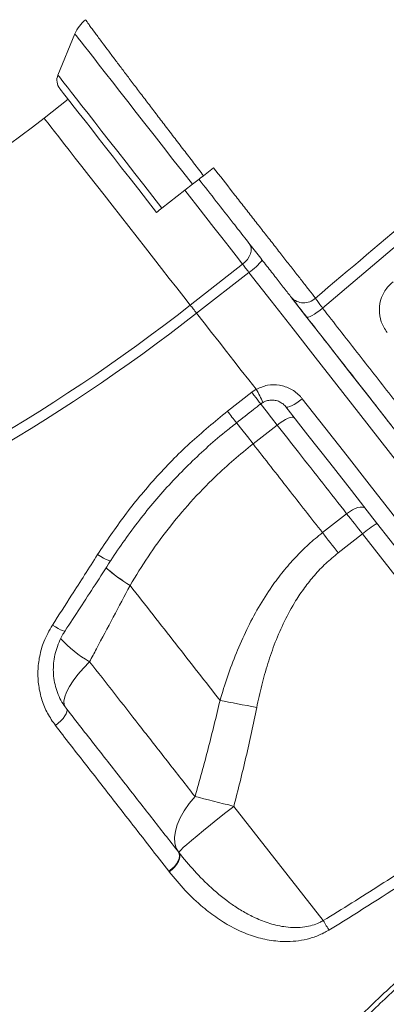
# Model space of a CAD drawing. Units: millimetres. Extents: x -9387 to 18930, y -1020 to 9347.
# Drawn here: x -8661 to -8559, y 6229 to 6503 of the extents above; entities that cross this region are included whole.
import ezdxf

# ---------------------------------------------------------------- set-up
doc = ezdxf.new("R2010")
doc.units = ezdxf.units.MM

msp = doc.modelspace()

# ---------------------------------------------------------------- linework, layer by layer
at = {"color": 7, "linetype": 'Continuous', "lineweight": 15}
for p, q in [((-8645.98, 6499.1), (-8650.71, 6487.64)), ((-8647.86, 6480.87), (-8654.57, 6475.63)), ((-8610.14, 6459.57), (-8607.34, 6461.76)), ((-8621.72, 6450.53), (-8613.22, 6457.17)), ((-8613.82, 6423.47), (-8599.23, 6434.87)), ((-8597.47, 6432.62), (-8612.06, 6421.22)), ((-8603.47, 6393.9), (-8596.72, 6399.17)), ((-8596.72, 6399.17), (-8595.48, 6400)), ((-8596.32, 6384.77), (-8589.58, 6390.03)), ((-8570.25, 6365.29), (-8576.99, 6360.03)), ((-8572.6, 6354.41), (-8565.86, 6359.68)), ((-8565.86, 6359.68), (-8514.91, 6294.46)), ((-8630.6, 6345.32), (-8630.6, 6345.32)), ((-8576.78, 6251.83), (-8601.69, 6283.71)), ((-8617.12, 6270.98), (-8617.02, 6270.85)), ((-8619.69, 6265.47), (-8619.79, 6265.6)), ((-8619.69, 6265.46), (-8619.69, 6265.47))]:
    msp.add_line(p, q, dxfattribs=at)
at = {"color": 7, "linetype": 'Continuous', "lineweight": 15, "flags": 128}
for points in [[(-8191.53, 6749.52), (-8258.97, 6692.31), (-8393.86, 6577.9), (-8576.95, 6422.61)], [(-8650.19, 6483.86), (-8650.08, 6483.71), (-8649.73, 6483.27), (-8649.16, 6482.54), (-8648.37, 6481.53), (-8647.37, 6480.24), (-8646.16, 6478.69), (-8644.75, 6476.89), (-8643.16, 6474.85), (-8641.4, 6472.6), (-8639.48, 6470.14), (-8637.43, 6467.52), (-8635.25, 6464.73), (-8632.97, 6461.81), (-8630.61, 6458.79), (-8628.19, 6455.69), (-8625.72, 6452.53), (-8623.23, 6449.35)], [(-8613.22, 6457.17), (-8612.86, 6457.45), (-8612.49, 6457.74), (-8612.12, 6458.03), (-8611.73, 6458.33), (-8611.34, 6458.64), (-8610.95, 6458.95), (-8610.55, 6459.26), (-8610.14, 6459.57)], [(-8623.23, 6449.35), (-8623.23, 6449.35), (-8623, 6449.53), (-8622.48, 6449.94), (-8621.72, 6450.53)], [(-8597.3, 6440.52), (-8596.98, 6439.96), (-8596.83, 6439.3), (-8596.85, 6438.57), (-8597.03, 6437.8), (-8597.38, 6437.01), (-8597.87, 6436.24), (-8598.5, 6435.52), (-8599.23, 6434.87)], [(-8597.47, 6432.62), (-8597.71, 6432.93), (-8597.95, 6433.23), (-8598.18, 6433.53), (-8598.41, 6433.82), (-8598.63, 6434.1), (-8598.84, 6434.37), (-8599.04, 6434.62), (-8599.23, 6434.87)], [(-8585.41, 6425.3), (-8581.68, 6420.53), (-8575.67, 6412.84), (-8569.7, 6405.2), (-8563.78, 6397.62), (-8557.92, 6390.11)], [(-8612.06, 6421.22), (-8612.3, 6421.53), (-8612.54, 6421.83), (-8612.77, 6422.13), (-8613, 6422.42), (-8613.22, 6422.7), (-8613.43, 6422.97), (-8613.63, 6423.22), (-8613.82, 6423.47)], [(-8581.38, 6420.14), (-8581.21, 6420.08), (-8580.89, 6420.14), (-8580.45, 6420.32), (-8579.88, 6420.61), (-8579.22, 6421), (-8578.5, 6421.48), (-8577.73, 6422.02), (-8576.95, 6422.61)], [(-8612.06, 6421.22), (-8609.98, 6418.55), (-8607.9, 6415.89), (-8605.82, 6413.23), (-8603.75, 6410.57), (-8601.67, 6407.92), (-8599.61, 6405.28), (-8597.54, 6402.63), (-8595.48, 6400)], [(-8582.63, 6397.37), (-8583.41, 6396.79), (-8584.18, 6396.26), (-8584.92, 6395.81), (-8585.6, 6395.44), (-8586.19, 6395.19), (-8586.67, 6395.05), (-8587.02, 6395.03), (-8587.22, 6395.14)], [(-8518.94, 6307.74), (-8524.02, 6314.25), (-8529.24, 6320.93), (-8534.59, 6327.77), (-8540.06, 6334.77), (-8545.64, 6341.91), (-8551.32, 6349.19), (-8557.11, 6356.59), (-8562.98, 6364.11), (-8568.94, 6371.74), (-8574.97, 6379.46), (-8581.07, 6387.26), (-8587.22, 6395.14)], [(-8582.63, 6397.37), (-8576.36, 6389.35), (-8570.15, 6381.41), (-8564.01, 6373.55), (-8557.95, 6365.79), (-8551.97, 6358.14), (-8546.08, 6350.6), (-8540.3, 6343.2), (-8534.62, 6335.92), (-8529.05, 6328.8), (-8523.61, 6321.84), (-8518.3, 6315.04), (-8513.12, 6308.41)], [(-8584.84, 6392.09), (-8585.07, 6392.23), (-8585.45, 6392.24), (-8585.95, 6392.14), (-8586.56, 6391.91), (-8587.26, 6391.57), (-8588.01, 6391.13), (-8588.8, 6390.61), (-8589.58, 6390.03)], [(-8565.11, 6366.83), (-8565.42, 6367.07), (-8565.87, 6367.18), (-8566.44, 6367.17), (-8567.11, 6367.02), (-8567.86, 6366.74), (-8568.65, 6366.35), (-8569.46, 6365.86), (-8570.25, 6365.29)], [(-8570.25, 6365.29), (-8569.73, 6364.62), (-8569.19, 6363.94), (-8568.65, 6363.24), (-8568.1, 6362.54), (-8567.55, 6361.83), (-8566.99, 6361.12), (-8566.43, 6360.4), (-8565.86, 6359.68)], [(-8576.99, 6360.03), (-8576.46, 6359.35), (-8575.93, 6358.67), (-8575.39, 6357.98), (-8574.84, 6357.28), (-8574.29, 6356.57), (-8573.73, 6355.85), (-8573.17, 6355.13), (-8572.6, 6354.41)], [(-8641.88, 6324.05), (-8643.62, 6322.24), (-8645.16, 6320.46), (-8646.47, 6318.74), (-8647.53, 6317.1), (-8648.32, 6315.58), (-8648.82, 6314.21), (-8649.03, 6313.01), (-8648.94, 6312), (-8648.55, 6311.21)], [(-8605.53, 6313.23), (-8604.37, 6313.02), (-8603.17, 6312.79), (-8601.92, 6312.56), (-8600.64, 6312.31), (-8599.34, 6312.06), (-8598.01, 6311.8), (-8596.67, 6311.53), (-8595.31, 6311.27)], [(-8648.29, 6310.87), (-8648.16, 6310.53), (-8648.19, 6310.08), (-8648.4, 6309.54), (-8648.76, 6308.92), (-8649.26, 6308.25), (-8649.89, 6307.57), (-8650.62, 6306.9), (-8651.41, 6306.26)], [(-8612.5, 6286.44), (-8614.11, 6284.48), (-8615.49, 6282.49), (-8616.6, 6280.51), (-8617.44, 6278.58), (-8617.97, 6276.74), (-8618.2, 6275.01), (-8618.11, 6273.44), (-8617.72, 6272.04), (-8617.02, 6270.85)], [(-8612.5, 6286.44), (-8611.29, 6286.14), (-8610.03, 6285.83), (-8608.72, 6285.51), (-8607.37, 6285.16), (-8605.98, 6284.81), (-8604.56, 6284.45), (-8603.13, 6284.09), (-8601.69, 6283.71)], [(-8617.02, 6270.85), (-8616.92, 6271.05), (-8616.5, 6271.5), (-8615.77, 6272.19), (-8614.75, 6273.1), (-8613.45, 6274.22), (-8611.9, 6275.51), (-8610.14, 6276.97), (-8608.2, 6278.55), (-8606.11, 6280.22), (-8603.93, 6281.95), (-8601.69, 6283.71)], [(-8617.12, 6270.98), (-8616.88, 6270.49), (-8616.81, 6269.89), (-8616.92, 6269.21), (-8617.21, 6268.47), (-8617.67, 6267.71), (-8618.27, 6266.96), (-8618.98, 6266.24), (-8619.79, 6265.6)], [(-8617.02, 6270.85), (-8616.77, 6270.36), (-8616.71, 6269.76), (-8616.82, 6269.08), (-8617.11, 6268.34), (-8617.56, 6267.58), (-8618.16, 6266.82), (-8618.88, 6266.11), (-8619.69, 6265.46)], [(-8617.02, 6270.85), (-8616.78, 6270.36), (-8616.71, 6269.76), (-8616.82, 6269.08), (-8617.11, 6268.34), (-8617.56, 6267.58), (-8618.16, 6266.82), (-8618.88, 6266.11), (-8619.69, 6265.47)], [(-8576.78, 6251.83), (-8576.56, 6251.47), (-8576.34, 6251.11), (-8576.13, 6250.76), (-8575.92, 6250.42), (-8575.72, 6250.08), (-8575.53, 6249.76), (-8575.35, 6249.46), (-8575.18, 6249.18)]]:
    msp.add_lwpolyline(points, dxfattribs=at)
at = {"color": 8, "linetype": 'Continuous', "lineweight": 15, "flags": 128}
for points in [[(-8645.98, 6499.1), (-8645.89, 6498.98), (-8645.58, 6498.58), (-8645.04, 6497.9), (-8644.28, 6496.93), (-8643.31, 6495.68), (-8642.13, 6494.18), (-8640.75, 6492.41), (-8639.18, 6490.4), (-8637.43, 6488.16), (-8635.52, 6485.71), (-8633.45, 6483.06), (-8631.23, 6480.23), (-8628.9, 6477.24), (-8626.46, 6474.11), (-8623.92, 6470.87), (-8621.31, 6467.53), (-8618.65, 6464.11), (-8615.94, 6460.65), (-8613.22, 6457.17)], [(-8650.71, 6487.64), (-8650.62, 6487.53), (-8650.31, 6487.13), (-8649.78, 6486.45), (-8649.04, 6485.5), (-8648.08, 6484.27), (-8646.92, 6482.79), (-8645.57, 6481.05), (-8644.03, 6479.09), (-8642.32, 6476.9), (-8640.45, 6474.51), (-8638.44, 6471.93), (-8636.3, 6469.19), (-8634.04, 6466.3), (-8631.69, 6463.3), (-8629.27, 6460.19), (-8626.78, 6457.02), (-8624.26, 6453.79), (-8621.72, 6450.53)], [(-8654.57, 6475.63), (-8654.57, 6475.62), (-8654.42, 6475.43), (-8654.05, 6474.96), (-8653.47, 6474.22), (-8652.68, 6473.2), (-8651.68, 6471.93), (-8650.49, 6470.41), (-8649.12, 6468.65), (-8647.58, 6466.68), (-8645.88, 6464.5), (-8644.04, 6462.14), (-8642.07, 6459.62), (-8639.99, 6456.96), (-8637.82, 6454.19), (-8635.59, 6451.33), (-8633.3, 6448.4), (-8630.98, 6445.43), (-8628.65, 6442.46), (-8626.34, 6439.49), (-8624.06, 6436.57), (-8621.83, 6433.72), (-8619.67, 6430.95), (-8617.6, 6428.31), (-8615.65, 6425.81), (-8613.82, 6423.47)], [(-8599.23, 6434.87), (-8601.06, 6437.21), (-8603.01, 6439.71), (-8605.08, 6442.35), (-8607.24, 6445.12), (-8609.47, 6447.97), (-8611.75, 6450.89), (-8614.06, 6453.86), (-8615.35, 6455.51)], [(-8555.05, 6378.32), (-8560.96, 6385.88), (-8566.93, 6393.52), (-8572.95, 6401.23), (-8579.03, 6409.01), (-8585.14, 6416.84), (-8591.29, 6424.71), (-8597.47, 6432.62)], [(-8596.72, 6399.17), (-8596.08, 6398.35), (-8595.5, 6397.6), (-8595, 6396.96), (-8594.6, 6396.46), (-8594.33, 6396.12), (-8594.2, 6395.95), (-8594.19, 6395.94)], [(-8594.26, 6396.02), (-8594.09, 6395.81), (-8592.7, 6394.03), (-8591.19, 6392.09), (-8589.58, 6390.03)], [(-8596.32, 6384.77), (-8597.92, 6386.82), (-8599.44, 6388.76), (-8600.83, 6390.55), (-8601, 6390.76)], [(-8596.32, 6384.77), (-8597.92, 6386.82), (-8599.44, 6388.76), (-8600.83, 6390.55), (-8601, 6390.76)], [(-8639.65, 6353.92), (-8638.79, 6353.4), (-8637.99, 6352.95), (-8637.29, 6352.58), (-8636.72, 6352.32), (-8636.31, 6352.17), (-8636.08, 6352.14), (-8636.03, 6352.17)], [(-8652.26, 6334.24), (-8651.42, 6333.74), (-8650.64, 6333.3), (-8649.96, 6332.96), (-8649.4, 6332.72), (-8649, 6332.6), (-8648.77, 6332.6), (-8648.72, 6332.63)]]:
    msp.add_lwpolyline(points, dxfattribs=at)
at = {"color": 7, "linetype": 'Continuous', "lineweight": 15}
for centre, radius, start, end in [((-8636.73, 6495.28), 10, 128.7656, 157.552), ((-8647.21, 6486.19), 3.79, 157.552, 218), ((-8931.62, 6830.23), 450, 275, 308), ((-8605.79, 6445.28), 15.15, 303.3014, 322.3615), ((-8582.22, 6428.81), 4.69, 223.3255, 313.9537), ((-8931.62, 6830.23), 516.19, 275, 308), ((-8931.62, 6830.23), 519.04, 275, 308), ((-8542.76, 6332.13), 35.96, 122.0122, 129.9905)]:
    msp.add_arc(centre, radius, start, end, dxfattribs=at)
at = {"color": 8, "linetype": 'Continuous', "lineweight": 15}
for centre, radius, start, end in [((-8617.95, 6385.91), 26.52, 23.1824, 32.0868), ((-8425.51, 6531.08), 224.7, 217.6261, 218.673), ((-8606.65, 6385.3), 46.6, 228.8481, 239.0704), ((-8606.66, 6385.28), 46.59, 228.8465, 239.0727), ((-8625.99, 6352.23), 32.36, 222.1451, 240.5857)]:
    msp.add_arc(centre, radius, start, end, dxfattribs=at)
at = {"color": 7, "linetype": 'Continuous', "lineweight": 15}
for points, knots in [([(-8578.96, 6425.43), (-8559.99, 6441.49), (-8500.46, 6491.91), (-8406.4, 6571.52), (-8307.89, 6654.86), (-8238.84, 6713.26), (-8204.31, 6742.46), (-8193.19, 6751.85)], [0, 0, 0, 0, 0.147562, 0.463123, 0.731561, 0.91359, 1, 1, 1, 1]), ([(-8653.08, 6605.72), (-8655.24, 6601.09), (-8659.55, 6591.84), (-8666.94, 6578.17), (-8675.06, 6564.6), (-8684.02, 6551.21), (-8693.78, 6538.08), (-8704.23, 6525.42), (-8715.34, 6513.3), (-8727.07, 6501.75), (-8739.52, 6490.69), (-8752.69, 6480.22), (-8766.5, 6470.32), (-8776.15, 6464.36), (-8780.97, 6461.39)], [0, 0, 0, 0, 0.0809841, 0.1620368, 0.2430217, 0.3265246, 0.4101001, 0.4936065, 0.5767775, 0.6600162, 0.7431908, 0.8287699, 0.9144178, 1, 1, 1, 1]), ([(-8610.14, 6459.57), (-8611.07, 6460.77), (-8612.91, 6463.17), (-8615.67, 6466.78), (-8618.42, 6470.37), (-8621.12, 6473.88), (-8623.69, 6477.28), (-8626.17, 6480.54), (-8628.57, 6483.68), (-8630.83, 6486.66), (-8632.9, 6489.42), (-8634.83, 6491.97), (-8636.59, 6494.3), (-8638.38, 6496.74), (-8640.12, 6499.04), (-8641.42, 6500.81), (-8642.22, 6501.97), (-8642.73, 6502.64), (-8642.99, 6503.01), (-8642.98, 6503.03), (-8642.97, 6503.04)], [0, 0, 0, 0, 0.05297, 0.105938, 0.160448, 0.214959, 0.267929, 0.320898, 0.375413, 0.429925, 0.482845, 0.535764, 0.590224, 0.644681, 0.722675, 0.801873, 0.854708, 0.907542, 0.961908, 1, 1, 1, 1]), ([(-8607.34, 6461.76), (-8605.58, 6459.51), (-8602.91, 6456.09), (-8599.4, 6451.61), (-8596.77, 6448.24), (-8594.19, 6444.93), (-8591.64, 6441.68), (-8589.19, 6438.54), (-8586.84, 6435.52), (-8584.62, 6432.68), (-8582.54, 6430.02), (-8580.63, 6427.56), (-8579.52, 6426.14), (-8578.96, 6425.43)], [0, 0, 0, 0, 0.1561131, 0.2362677, 0.3164206, 0.3986988, 0.4809755, 0.565636, 0.6502965, 0.7363574, 0.8224184, 0.9112076, 1, 1, 1, 1]), ([(-8585.63, 6425.59), (-8585.72, 6425.7), (-8586.42, 6426.59), (-8587.87, 6428.45), (-8590.2, 6431.43), (-8592.79, 6434.74), (-8595.62, 6438.36), (-8598.64, 6442.24), (-8602.27, 6446.89), (-8606.55, 6452.36), (-8609.79, 6456.51), (-8611.41, 6458.58)], [0, 0, 0, 0, 0.015579, 0.126878, 0.238532, 0.349833, 0.461019, 0.572559, 0.683742, 0.841873, 1, 1, 1, 1]), ([(-8558.99, 6415.86), (-8559.6, 6416.82), (-8560.82, 6418.75), (-8561.32, 6422.23), (-8560.71, 6425.62), (-8559.22, 6428.29), (-8557.85, 6429.51), (-8557.33, 6429.97)], [0, 0, 0, 0, 0.219257, 0.437734, 0.654549, 0.868021, 1, 1, 1, 1]), ([(-8581.38, 6420.14), (-8581.74, 6420.6), (-8582.77, 6421.92), (-8584.36, 6423.95), (-8585.21, 6425.04), (-8585.63, 6425.59)], [0, 0, 0, 0, 0.20984, 0.604917, 1, 1, 1, 1]), ([(-8578.96, 6425.43), (-8578.76, 6425.15), (-8578.36, 6424.58), (-8577.61, 6423.53), (-8577.12, 6422.85), (-8576.95, 6422.61)], [0, 0, 0, 0, 0.394891, 0.790044, 1, 1, 1, 1]), ([(-8435.97, 6234.03), (-8436.03, 6234.1), (-8436.15, 6234.26), (-8437.33, 6235.77), (-8439.24, 6238.22), (-8441.94, 6241.66), (-8445.37, 6246.06), (-8449.54, 6251.4), (-8454.45, 6257.69), (-8460.07, 6264.88), (-8466.37, 6272.93), (-8473.29, 6281.8), (-8480.82, 6291.43), (-8488.94, 6301.83), (-8497.62, 6312.94), (-8506.81, 6324.69), (-8516.44, 6337.02), (-8526.47, 6349.87), (-8536.89, 6363.2), (-8547.65, 6376.97), (-8558.69, 6391.11), (-8569.94, 6405.5), (-8577.57, 6415.27), (-8581.38, 6420.14)], [0, 0, 0, 0, 0.045833, 0.093433, 0.141195, 0.189012, 0.236773, 0.284372, 0.331974, 0.379738, 0.427557, 0.475321, 0.522922, 0.570522, 0.618284, 0.666101, 0.713863, 0.761462, 0.809061, 0.856823, 0.904639, 0.952401, 1, 1, 1, 1]), ([(-8595.48, 6400), (-8594.45, 6400.45), (-8592.39, 6401.35), (-8588.94, 6401.31), (-8585.71, 6400.22), (-8583.68, 6398.65), (-8582.79, 6397.58), (-8582.63, 6397.37)], [0, 0, 0, 0, 0.232475, 0.466, 0.702981, 0.943713, 1, 1, 1, 1]), ([(-8600.94, 6390.67), (-8599.36, 6391.9), (-8597.11, 6393.65), (-8594.87, 6395.41), (-8594.2, 6395.94)], [0, 0, 0, 0, 0.7, 1, 1, 1, 1]), ([(-8594.38, 6395.79), (-8594.26, 6395.88), (-8594.01, 6396.1), (-8593.71, 6396.24), (-8593.56, 6396.32)], [0, 0, 0, 0, 0.467513, 1, 1, 1, 1]), ([(-8593.56, 6396.32), (-8593.33, 6396.45), (-8592.74, 6396.78), (-8591.66, 6397.01), (-8590.44, 6397.01), (-8589.25, 6396.7), (-8588.2, 6396.11), (-8587.51, 6395.56), (-8587.27, 6395.18), (-8587.24, 6395.13)], [0, 0, 0, 0, 0.1088364, 0.2756724, 0.4473862, 0.6203245, 0.7954414, 0.9738049, 1, 1, 1, 1]), ([(-8639.65, 6353.92), (-8637.19, 6357.61), (-8632.26, 6364.98), (-8623.62, 6375.34), (-8614.13, 6385.15), (-8607.03, 6390.98), (-8603.47, 6393.9)], [0, 0, 0, 0, 0.246031, 0.492057, 0.746029, 1, 1, 1, 1]), ([(-8636.01, 6352.16), (-8635.99, 6352.2), (-8634.77, 6354.19), (-8632.13, 6357.98), (-8628.07, 6363.51), (-8623.75, 6368.84), (-8619.21, 6373.96), (-8614.45, 6378.87), (-8609.46, 6383.57), (-8604.95, 6387.51), (-8602.02, 6389.78), (-8600.91, 6390.64)], [0, 0, 0, 0, 0.002798, 0.134148, 0.265457, 0.396515, 0.527141, 0.657567, 0.788177, 0.919584, 1, 1, 1, 1]), ([(-8589.58, 6390.03), (-8587.61, 6387.51), (-8583.34, 6382.04), (-8576.88, 6373.77), (-8572.46, 6368.12), (-8570.25, 6365.29)], [0, 0, 0, 0, 0.300878, 0.65003, 1, 1, 1, 1]), ([(-8630.6, 6345.32), (-8628.98, 6348.01), (-8625.72, 6353.38), (-8620.06, 6361.13), (-8613.82, 6368.61), (-8607.62, 6375), (-8601.76, 6380.39), (-8598.14, 6383.31), (-8596.32, 6384.77)], [0, 0, 0, 0, 0.181896, 0.363776, 0.550411, 0.737032, 0.868268, 1, 1, 1, 1]), ([(-8576.99, 6360.03), (-8580.15, 6364.07), (-8586.47, 6372.17), (-8593.03, 6380.56), (-8596.32, 6384.77)], [0, 0, 0, 0, 0.498802, 1, 1, 1, 1]), ([(-8576.99, 6360.03), (-8578.31, 6358.95), (-8580.94, 6356.79), (-8584.58, 6353.16), (-8587.99, 6349.24), (-8591.47, 6344.59), (-8594.89, 6339.19), (-8598.18, 6332.98), (-8601.04, 6326.51), (-8603.52, 6319.9), (-8604.87, 6315.43), (-8605.53, 6313.23)], [0, 0, 0, 0, 0.091531, 0.183066, 0.276731, 0.370407, 0.495532, 0.620689, 0.748495, 0.876323, 1, 1, 1, 1]), ([(-8652.26, 6334.24), (-8650.47, 6337.02), (-8646.25, 6343.56), (-8642.06, 6350.14), (-8639.65, 6353.92)], [0, 0, 0, 0, 0.425064, 1, 1, 1, 1]), ([(-8595.31, 6311.27), (-8594.87, 6313.34), (-8593.99, 6317.46), (-8592.27, 6323.54), (-8590.19, 6329.53), (-8587.64, 6335.38), (-8584.88, 6340.45), (-8582.04, 6344.69), (-8579.24, 6348.19), (-8576.13, 6351.49), (-8573.78, 6353.44), (-8572.6, 6354.41)], [0, 0, 0, 0, 0.127629, 0.253967, 0.380277, 0.50933, 0.638322, 0.727362, 0.816384, 0.908197, 1, 1, 1, 1]), ([(-8648.72, 6332.64), (-8645.92, 6336.92), (-8641.67, 6343.41), (-8637.47, 6349.95), (-8636.04, 6352.18)], [0, 0, 0, 0, 0.659977, 1, 1, 1, 1]), ([(-8641.88, 6324.05), (-8641.25, 6325.24), (-8637.48, 6332.33), (-8633.73, 6339.42), (-8630.6, 6345.32)], [0, 0, 0, 0, 0.1675329, 1, 1, 1, 1]), ([(-8630.6, 6345.32), (-8628.46, 6342.58), (-8624.18, 6337.1), (-8617.86, 6329.01), (-8611.62, 6321.03), (-8607.56, 6315.83), (-8605.53, 6313.23)], [0, 0, 0, 0, 0.2490257, 0.4980518, 0.7490261, 1, 1, 1, 1]), ([(-8651.41, 6306.26), (-8652.18, 6307.36), (-8653.72, 6309.57), (-8655.26, 6313.35), (-8656.17, 6317.34), (-8656.4, 6321.46), (-8655.9, 6325.59), (-8654.68, 6329.97), (-8653.12, 6332.72), (-8652.26, 6334.24)], [0, 0, 0, 0, 0.138576, 0.277151, 0.415495, 0.553834, 0.691628, 0.82941, 1, 1, 1, 1]), ([(-8648.36, 6311), (-8648.45, 6311.1), (-8649.04, 6311.8), (-8649.9, 6313.28), (-8650.89, 6315.39), (-8651.57, 6317.65), (-8651.95, 6319.99), (-8652.04, 6322.39), (-8651.81, 6324.79), (-8651.28, 6327.18), (-8650.45, 6329.48), (-8649.58, 6331.31), (-8648.9, 6332.31), (-8648.69, 6332.61)], [0, 0, 0, 0, 0.019483, 0.124117, 0.229061, 0.33324, 0.437567, 0.541492, 0.644757, 0.74775, 0.85087, 0.953788, 1, 1, 1, 1]), ([(-8612.5, 6286.44), (-8615.05, 6289.7), (-8620.16, 6296.24), (-8627.68, 6305.87), (-8634.92, 6315.14), (-8639.56, 6321.08), (-8641.88, 6324.05)], [0, 0, 0, 0, 0.271462, 0.543764, 0.771636, 1, 1, 1, 1]), ([(-8605.53, 6313.23), (-8606.61, 6308.75), (-8608.75, 6299.77), (-8611.25, 6290.88), (-8612.5, 6286.44)], [0, 0, 0, 0, 0.4998121, 1, 1, 1, 1]), ([(-8648.29, 6310.87), (-8645.6, 6307.43), (-8640.23, 6300.56), (-8632.36, 6290.48), (-8624.62, 6280.57), (-8619.62, 6274.18), (-8617.12, 6270.98)], [0, 0, 0, 0, 0.248774, 0.497547, 0.748774, 1, 1, 1, 1]), ([(-8601.69, 6283.71), (-8600.53, 6288.28), (-8598.21, 6297.42), (-8596.28, 6306.65), (-8595.31, 6311.27)], [0, 0, 0, 0, 0.499808, 1, 1, 1, 1]), ([(-8619.79, 6265.6), (-8621.55, 6267.86), (-8626.82, 6274.64), (-8635.95, 6286.37), (-8644.81, 6297.77), (-8650.04, 6304.49), (-8651.41, 6306.26)], [0, 0, 0, 0, 0.174604, 0.523967, 0.875018, 1, 1, 1, 1]), ([(-8576.78, 6251.83), (-8571.46, 6255.12), (-8560.82, 6261.7), (-8545.22, 6272.16), (-8529.86, 6283.02), (-8519.89, 6290.64), (-8514.91, 6294.46)], [0, 0, 0, 0, 0.249584, 0.499167, 0.749583, 1, 1, 1, 1]), ([(-8513, 6292.01), (-8515.64, 6289.97), (-8523.57, 6283.87), (-8537.05, 6274.06), (-8555.06, 6261.69), (-8567.95, 6253.67), (-8575.18, 6249.18)], [0, 0, 0, 0, 0.132389, 0.397191, 0.662242, 1, 1, 1, 1]), ([(-8617.02, 6270.85), (-8615.6, 6269.11), (-8612.75, 6265.61), (-8607.84, 6260.72), (-8603.24, 6256.98), (-8599.07, 6254.3), (-8595.58, 6252.47), (-8591.66, 6250.93), (-8587.9, 6250.08), (-8584.58, 6249.85), (-8582.1, 6250.02), (-8579.83, 6250.51), (-8578.12, 6251.12), (-8577.13, 6251.64), (-8576.78, 6251.83)], [0, 0, 0, 0, 0.14279, 0.286387, 0.444105, 0.524331, 0.604528, 0.696441, 0.79017, 0.842977, 0.896842, 0.936585, 0.97734, 1, 1, 1, 1]), ([(-8575.18, 6249.18), (-8576.16, 6248.64), (-8578.13, 6247.58), (-8581.28, 6246.61), (-8584.43, 6246.07), (-8588.2, 6245.92), (-8592.5, 6246.4), (-8597.29, 6247.74), (-8601.89, 6249.77), (-8606.28, 6252.42), (-8610.78, 6255.86), (-8615.32, 6260.14), (-8618.23, 6263.69), (-8619.69, 6265.46)], [0, 0, 0, 0, 0.056795, 0.113676, 0.170011, 0.226412, 0.320284, 0.414346, 0.517762, 0.621569, 0.725212, 0.862579, 1, 1, 1, 1]), ([(-8565.54, 6226.13), (-8562.48, 6229.09), (-8556.34, 6235.04), (-8549.69, 6240.67), (-8546.35, 6243.49)], [0, 0, 0, 0, 0.498363, 1, 1, 1, 1]), ([(-8563.99, 6225.75), (-8563.97, 6225.77), (-8562.35, 6227.39), (-8559.05, 6230.56), (-8554.03, 6235.17), (-8549.43, 6239.21), (-8546.43, 6241.66), (-8545.19, 6242.68)], [0, 0, 0, 0, 0.0021411, 0.2773086, 0.547322, 0.8114354, 1, 1, 1, 1])]:
    msp.add_open_spline(points, degree=3, knots=knots, dxfattribs=at)
at = {"color": 8, "linetype": 'Continuous', "lineweight": 15}
msp.add_open_spline([(-8576.95, 6422.61), (-8573.76, 6418.52), (-8567.37, 6410.34), (-8557.93, 6398.26), (-8548.53, 6386.23), (-8539.22, 6374.31), (-8530.03, 6362.55), (-8521.17, 6351.21), (-8512.66, 6340.31), (-8504.51, 6329.88), (-8496.59, 6319.74), (-8488.93, 6309.94), (-8481.58, 6300.54), (-8474.7, 6291.72), (-8468.29, 6283.51), (-8462.35, 6275.92), (-8456.8, 6268.81), (-8451.67, 6262.24), (-8446.98, 6256.24), (-8442.84, 6250.95), (-8439.26, 6246.36), (-8436.21, 6242.46), (-8433.65, 6239.19), (-8431.62, 6236.58), (-8430.12, 6234.66), (-8429.24, 6233.53), (-8428.87, 6233.06), (-8428.96, 6233.17), (-8428.97, 6233.19)], degree=3, knots=[0, 0, 0, 0, 0.039177, 0.078384, 0.117561, 0.157876, 0.198223, 0.238538, 0.277715, 0.316923, 0.3561, 0.396415, 0.436763, 0.477078, 0.516257, 0.555466, 0.594644, 0.634961, 0.675311, 0.715628, 0.754805, 0.794012, 0.833189, 0.873504, 0.913852, 0.954167, 0.993343, 1, 1, 1, 1], dxfattribs=at)

doc.saveas('drawing.dxf')
